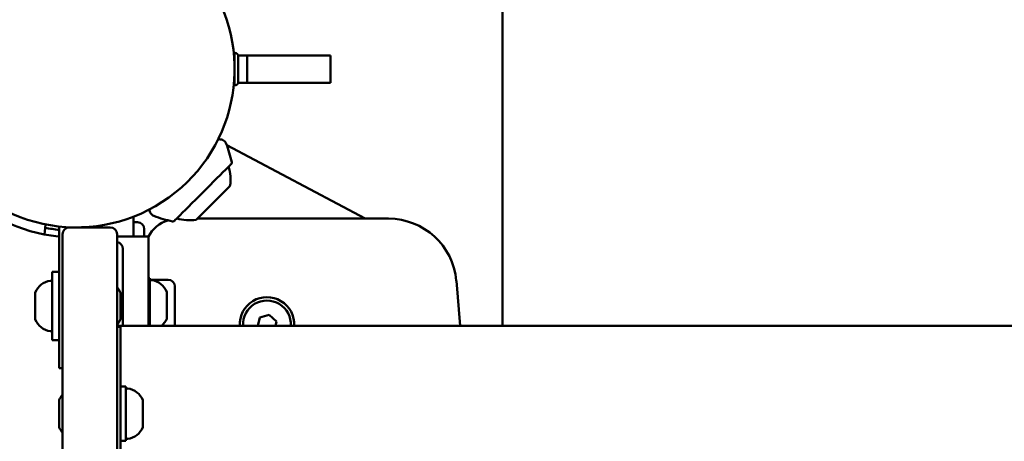
# Model space of a CAD drawing. Units: millimetres. Extents: x -16664 to 11631, y 0 to 10577.
# Drawn here: x -9808 to -9519, y 7552 to 7676 of the extents above; entities that cross this region are included whole.
import ezdxf

# ---------------------------------------------------------------- set-up
doc = ezdxf.new("R2010")
doc.units = ezdxf.units.MM
doc.layers.add('MD_Visible', color=7, linetype='Continuous', lineweight=50)
doc.styles.get("Standard").update_dxf_attribs({"font": 'arial.ttf'})
doc.dimstyles.new('ISO-25', dxfattribs={"dimtxt": 180, "dimasz": 120, "dimexe": 1.25, "dimexo": 0.625, "dimgap": 60, "dimtad": 1, "dimtoh": 1, "dimdec": 0, "dimlfac": 0.1, "dimrnd": 10, "dimtxsty": 'Standard', "dimcen": 0, "dimse1": 1, "dimse2": 1, "dimadec": 0, "dimazin": 0, "dimtfac": 1, "dimtdec": 0, "dimtmove": 1, "dimatfit": 3, "dimfxl": 1, "dimarcsym": 0})

# ---------------------------------------------------------------- blocks, each defined once
blk = doc.blocks.new('CustomObjectsInViewport8_0')
at = {"layer": 'MD_Visible'}
for p, q in [((5555.16, 2386.9), (5555.16, 2216.48)), ((5476.28, 2295.9), (5476.46, 2295.9)), ((5476.46, 2287.15), (5476.46, 2296.65)), ((5476.57, 2296.65), (5476.46, 2296.65)), ((5477.53, 2295.9), (5480.16, 2295.9)), ((5477.56, 2288.14), (5477.56, 2295.66)), ((5480.16, 2295.9), (5480.16, 2287.9)), ((5480.16, 2295.9), (5504.61, 2295.9)), ((5504.61, 2295.9), (5504.61, 2287.9)), ((5476.46, 2294.3), (5476.39, 2294.3)), ((5476.46, 2289.5), (5476.39, 2289.5)), ((5476.46, 2287.9), (5476.28, 2287.9)), ((5476.57, 2287.15), (5476.46, 2287.15)), ((5480.16, 2287.9), (5477.53, 2287.9)), ((5504.61, 2287.9), (5480.16, 2287.9)), ((5514.81, 2247.97), (5474.2, 2269.53)), ((5420.95, 2246.28), (5420.69, 2243.33)), ((5446.81, 2248.56), (5446.81, 2242.71)), ((5446.81, 2246.9), (5447.97, 2246.9)), ((5521.64, 2247.97), (5465.53, 2247.97)), ((5424.96, 2245.67), (5424.96, 2214.05)), ((5425.96, 2240.4), (5425.96, 2243.4)), ((5439.96, 2245.4), (5427.96, 2245.4)), ((5434.96, 2245.67), (5434.96, 2245.4)), ((5441.96, 2243.4), (5441.96, 2240.4)), ((5449.97, 2244.9), (5449.97, 2242.71)), ((5424.96, 2242.73), (5424.72, 2242.73)), ((5425.96, 2240.4), (5425.96, 1368.61)), ((5441.96, 2242.71), (5451.16, 2242.71)), ((5441.96, 1365.57), (5441.96, 2240.4)), ((5451.16, 2242.71), (5451.16, 2216.48)), ((5451.16, 2216.48), (5451.16, 2242.71)), ((5443.69, 2239.1), (5443.69, 2216.48)), ((5422.96, 2212.3), (5422.96, 2232.3)), ((5424.96, 2232.3), (5422.96, 2232.3)), ((5422.96, 2232.3), (5422.96, 2232.3)), ((5424.96, 2232.3), (5422.96, 2232.3)), ((5422.96, 2232.3), (5422.96, 2232.3)), ((5424.96, 2232.3), (5422.96, 2232.3)), ((5451.57, 2230.48), (5451.16, 2230.48)), ((5451.57, 2216.48), (5451.57, 2230.48)), ((5451.57, 2230.03), (5456.97, 2230.03)), ((5542.73, 2216.48), (5541.57, 2229.72)), ((5417.96, 2226.3), (5417.96, 2225.61)), ((5417.96, 2226.3), (5417.96, 2226.3)), ((5417.96, 2226.3), (5417.96, 2226.3)), ((5417.96, 2225.61), (5417.96, 2225.39)), ((5442.96, 2226.19), (5442.96, 2218.41)), ((5442.96, 2226.19), (5442.96, 2226.19)), ((5442.96, 2226.19), (5442.96, 2226.19)), ((5456.56, 2225.89), (5456.56, 2226.48)), ((5456.56, 2225.64), (5456.56, 2225.89)), ((5456.56, 2225.64), (5456.56, 2225.35)), ((5458.97, 2228.03), (5458.97, 2216.48)), ((5417.96, 2225.14), (5417.96, 2225.39)), ((5417.96, 2225.14), (5417.96, 2225.12)), ((5417.96, 2224.94), (5417.96, 2225.12)), ((5417.96, 2224.94), (5417.96, 2223.58)), ((5417.96, 2223.58), (5417.96, 2222.02)), ((5456.56, 2225.25), (5456.56, 2225.35)), ((5456.56, 2222.37), (5456.56, 2225.25)), ((5417.96, 2221.02), (5417.96, 2222.02)), ((5417.96, 2221.02), (5417.96, 2218.7)), ((5456.56, 2222.06), (5456.56, 2222.37)), ((5456.56, 2222.06), (5456.56, 2221.37)), ((5456.56, 2218.96), (5456.56, 2221.37)), ((5417.96, 2218.7), (5417.96, 2218.38)), ((5417.96, 2218.38), (5417.96, 2218.3)), ((5456.56, 2218.6), (5456.56, 2218.96)), ((5456.56, 2218.48), (5456.56, 2218.6)), ((5483.3, 2216.48), (5483.87, 2218.88)), ((5483.87, 2218.88), (5486.63, 2219.71)), ((5486.63, 2219.71), (5488.73, 2217.73)), ((5488.73, 2217.73), (5488.44, 2216.48)), ((5980.46, 2216.48), (5441.96, 2216.48)), ((5441.96, 2216.2), (5442.96, 2216.2)), ((5442.96, 2147.44), (5442.96, 2216.2)), ((5424.96, 2212.3), (5422.96, 2212.3)), ((5424.96, 2204.05), (5425.96, 2204.05)), ((5444.56, 2198.66), (5442.96, 2198.66)), ((5444.56, 2182.66), (5444.56, 2198.66)), ((5424.96, 2186.77), (5424.96, 2194.55)), ((5449.56, 2194.45), (5449.56, 2194.66)), ((5449.56, 2194.03), (5449.56, 2194.45)), ((5449.56, 2194.03), (5449.56, 2194.01)), ((5449.56, 2191.45), (5449.56, 2194.01)), ((5449.56, 2191.45), (5449.56, 2191.35)), ((5449.56, 2190.87), (5449.56, 2191.35)), ((5449.56, 2188.92), (5449.56, 2190.44)), ((5449.56, 2187.66), (5449.56, 2188.92)), ((5449.56, 2187.66), (5449.56, 2187.41)), ((5449.56, 2187.09), (5449.56, 2187.41)), ((5449.56, 2186.66), (5449.56, 2187.09)), ((5444.56, 2182.66), (5442.96, 2182.66))]:
    blk.add_line(p, q, dxfattribs=at)
at = {"layer": 'MD_Visible', "extrusion": (0, 0, -1)}
for centre, radius, start, end in [((-5429.96, 2291.9), 46.5, 330, 240), ((-5476.57, 2295.66), 0.99, 90, 180), ((-5476.57, 2288.14), 0.99, 180, 270), ((-5436.58, 2255.93), 40, 159.4322, 167.528), ((-5436.58, 2255.93), 40, 159.4322, 160.1281), ((-5429.96, 2291.9), 46.5, 240, 330), ((-5463.3, 2259.62), 12, 162.274, 189.8959), ((-5475.05, 2264.44), 0.6, 167.528, 225), ((-5429.96, 2291.9), 49.45, 276.0838, 314.8919), ((-5466.85, 2286.2), 40, 282.472, 290.5746), ((-5447.97, 2244.9), 2, 90, 180), ((-5458.34, 2247.73), 0.6, 225, 282.472), ((-5463.16, 2259.48), 12, 260.1041, 287.726), ((-5429.96, 2291.9), 47.5, 276.0423, 281.0423), ((-5427.96, 2243.4), 2, 0, 90), ((-5423.37, 2223.89), 5.93, 24.0442, 80.2834), ((-5423.37, 2223.89), 5.93, 24.0442, 80.2834), ((-5423.37, 2223.89), 5.93, 24.0442, 80.2834), ((-5422.46, 2229.24), 0.5, 80.2834, 180), ((-5422.46, 2229.24), 0.5, 80.2834, 180), ((-5422.46, 2229.24), 0.5, 80.2834, 180), ((-5452.06, 2229.42), 0.5, 6.4725, 99.7166), ((-5451.15, 2224.07), 5.93, 99.7166, 155.9558), ((-5456.97, 2228.03), 2, 90, 180), ((-5437.54, 2223.89), 5.93, 138.1277, 154.8561), ((-5437.54, 2223.89), 5.93, 138.1277, 154.8561), ((-5437.54, 2223.89), 5.93, 138.1277, 154.8561), ((-5442.46, 2226.19), 0.5, 154.8561, 180), ((-5442.46, 2226.19), 0.5, 154.8561, 180), ((-5442.46, 2226.19), 0.5, 154.8561, 180), ((-5418.21, 2225.14), 0.25, 347.9008, 0), ((-5456.31, 2225.35), 0.25, 180, 187.0395), ((-5423.37, 2220.72), 5.93, 279.7166, 335.9558), ((-5437.54, 2220.72), 5.93, 205.1439, 221.8723), ((-5442.46, 2218.41), 0.5, 180, 205.1439), ((-5451.15, 2220.9), 5.93, 204.0442, 228.1757), ((-5422.46, 2215.36), 0.5, 180, 279.7166), ((-5445.06, 2197.59), 0.5, 0, 99.7166), ((-5444.14, 2192.24), 5.93, 99.7166, 155.9558), ((-5425.46, 2194.55), 0.5, 0, 25.1439), ((-5430.37, 2192.24), 5.93, 25.1439, 41.8723), ((-5425.46, 2186.77), 0.5, 334.8561, 0), ((-5430.37, 2189.07), 5.93, 318.1277, 334.8561), ((-5444.14, 2189.07), 5.93, 204.0442, 260.2834), ((-5445.06, 2183.72), 0.5, 260.2834, 0)]:
    blk.add_arc(centre, radius, start, end, dxfattribs=at)
at = {"layer": 'MD_Visible'}
for centre, radius, start, end in [((5459.97, 2237.97), 10, 108.1401, 151.7628), ((5459.97, 2237.97), 10, 91.0466, 93.1862), ((5521.64, 2227.97), 20, 5.018, 90), ((5439.96, 2243.4), 2, 0, 90), ((5485.97, 2216.9), 8, 356.9837, 183.0163), ((5485.97, 2216.9), 7, 356.5523, 183.4477)]:
    blk.add_arc(centre, radius, start, end, dxfattribs=at)
at = {"layer": 'MD_Visible', "extrusion": (0, 0, -1)}
for centre, major_axis, ratio, start_param, end_param in [((5467.12, 2255.66), (8.36, 8.36), 0, 0.000089, 3.141682), ((5441.69, 2239.1), (0, -2), 1, 3.275901, 4.712389), ((5424.96, 2214.05), (0, 10), 0, 1.570465, 3.141261)]:
    blk.add_ellipse(centre, major_axis=major_axis, ratio=ratio, start_param=start_param, end_param=end_param, dxfattribs=at)
at = {"layer": 'MD_Visible'}
blk.add_ellipse((5470.17, 2252.61), major_axis=(-4.95, -4.95), ratio=0, start_param=-0.00059, end_param=3.141003, dxfattribs=at)
for points, knots in [([(5471.59, 2271.2), (5471.73, 2271.24), (5471.87, 2271.27), (5472.23, 2271.29), (5472.45, 2271.27), (5472.86, 2271.17), (5473.06, 2271.08), (5473.41, 2270.85), (5473.57, 2270.71), (5473.84, 2270.38), (5473.95, 2270.19), (5474.03, 2269.98)], [0.4343352, 0.4343352, 0.4343352, 0.4343352, 0.4772023, 0.4772023, 0.5412025, 0.5412025, 0.6043536, 0.6043536, 0.6672499, 0.6672499, 0.7322771, 0.7322771, 0.7322771, 0.7322771]), ([(5471.59, 2271.2), (5471.73, 2271.24), (5471.87, 2271.27), (5472.23, 2271.29), (5472.45, 2271.27), (5472.86, 2271.17), (5473.06, 2271.08), (5473.41, 2270.85), (5473.57, 2270.71), (5473.84, 2270.38), (5473.95, 2270.19), (5474.03, 2269.98)], [0.4343188, 0.4343188, 0.4343188, 0.4343188, 0.4772023, 0.4772023, 0.5412025, 0.5412025, 0.6043536, 0.6043536, 0.6672499, 0.6672499, 0.7322771, 0.7322771, 0.7322771, 0.7322771]), ([(5452.79, 2248.75), (5452.6, 2248.82), (5452.43, 2248.92), (5452.11, 2249.18), (5451.96, 2249.33), (5451.72, 2249.68), (5451.62, 2249.89), (5451.51, 2250.29), (5451.49, 2250.49), (5451.5, 2250.69)], [0, 0, 0, 0, 0.0601417, 0.0601417, 0.1222509, 0.1222509, 0.1884772, 0.1884772, 0.2478604, 0.2478604, 0.2478604, 0.2478604]), ([(5417.96, 2224.94), (5417.96, 2224.98), (5417.96, 2225.02), (5417.96, 2225.15), (5417.97, 2225.24), (5417.97, 2225.33), (5417.97, 2225.46), (5417.96, 2225.53), (5417.96, 2225.6), (5417.96, 2225.61), (5417.96, 2225.61)], [0.3662488, 0.3662488, 0.3662488, 0.3662488, 0.3916086, 0.3916086, 0.4331665, 0.4331665, 0.4331665, 0.4924483, 0.4924483, 0.5001069, 0.5001069, 0.5001069, 0.5001069]), ([(5456.56, 2225.89), (5456.56, 2225.87), (5456.56, 2225.84), (5456.55, 2225.76), (5456.55, 2225.71), (5456.55, 2225.62), (5456.55, 2225.5), (5456.56, 2225.37), (5456.56, 2225.27), (5456.56, 2225.26), (5456.56, 2225.25)], [0.3662488, 0.3662488, 0.3662488, 0.3662488, 0.3916086, 0.3916086, 0.4331665, 0.4331665, 0.4331665, 0.4924483, 0.4924483, 0.5001069, 0.5001069, 0.5001069, 0.5001069]), ([(5417.96, 2221.02), (5417.96, 2221.06), (5417.96, 2221.11), (5417.96, 2221.26), (5417.97, 2221.37), (5417.97, 2221.51), (5417.97, 2221.7), (5417.96, 2221.86), (5417.96, 2221.99), (5417.96, 2222), (5417.96, 2222.02)], [0.3662488, 0.3662488, 0.3662488, 0.3662488, 0.3916086, 0.3916086, 0.4331665, 0.4331665, 0.4331665, 0.4924483, 0.4924483, 0.5001069, 0.5001069, 0.5001069, 0.5001069]), ([(5456.56, 2222.37), (5456.56, 2222.32), (5456.56, 2222.27), (5456.55, 2222.11), (5456.55, 2221.99), (5456.55, 2221.86), (5456.55, 2221.66), (5456.56, 2221.52), (5456.56, 2221.39), (5456.56, 2221.38), (5456.56, 2221.37)], [0.3662488, 0.3662488, 0.3662488, 0.3662488, 0.3916086, 0.3916086, 0.4331665, 0.4331665, 0.4331665, 0.4924483, 0.4924483, 0.5001069, 0.5001069, 0.5001069, 0.5001069]), ([(5417.96, 2218.38), (5417.96, 2218.39), (5417.96, 2218.4), (5417.96, 2218.42), (5417.97, 2218.44), (5417.97, 2218.48), (5417.97, 2218.54), (5417.96, 2218.63), (5417.96, 2218.69), (5417.96, 2218.7), (5417.96, 2218.7)], [0.3662488, 0.3662488, 0.3662488, 0.3662488, 0.3916086, 0.3916086, 0.4331665, 0.4331665, 0.4331665, 0.4924483, 0.4924483, 0.5001069, 0.5001069, 0.5001069, 0.5001069]), ([(5456.56, 2218.96), (5456.56, 2218.94), (5456.56, 2218.91), (5456.55, 2218.83), (5456.55, 2218.77), (5456.55, 2218.72), (5456.55, 2218.65), (5456.56, 2218.63), (5456.56, 2218.61), (5456.56, 2218.6), (5456.56, 2218.6)], [0.3662488, 0.3662488, 0.3662488, 0.3662488, 0.3916086, 0.3916086, 0.4331665, 0.4331665, 0.4331665, 0.4924483, 0.4924483, 0.5001069, 0.5001069, 0.5001069, 0.5001069]), ([(5449.56, 2194.45), (5449.56, 2194.44), (5449.55, 2194.42), (5449.55, 2194.38), (5449.54, 2194.35), (5449.54, 2194.29), (5449.54, 2194.2), (5449.55, 2194.1), (5449.56, 2194.02), (5449.56, 2194.02), (5449.56, 2194.01)], [0.3662488, 0.3662488, 0.3662488, 0.3662488, 0.3916086, 0.3916086, 0.4331665, 0.4331665, 0.4331665, 0.4924483, 0.4924483, 0.5001069, 0.5001069, 0.5001069, 0.5001069]), ([(5449.56, 2191.45), (5449.56, 2191.41), (5449.55, 2191.36), (5449.55, 2191.2), (5449.54, 2191.09), (5449.54, 2190.95), (5449.54, 2190.75), (5449.55, 2190.6), (5449.56, 2190.47), (5449.56, 2190.46), (5449.56, 2190.44)], [0.3662488, 0.3662488, 0.3662488, 0.3662488, 0.3916086, 0.3916086, 0.4331665, 0.4331665, 0.4331665, 0.4924483, 0.4924483, 0.5001069, 0.5001069, 0.5001069, 0.5001069]), ([(5449.55, 2190.66), (5449.55, 2190.72), (5449.55, 2190.78), (5449.56, 2190.84), (5449.56, 2190.86), (5449.56, 2190.87)], [0.46683419, 0.46683419, 0.46683419, 0.46683419, 0.4924483, 0.4924483, 0.50010693, 0.50010693, 0.50010693, 0.50010693]), ([(5449.56, 2187.66), (5449.56, 2187.63), (5449.55, 2187.59), (5449.55, 2187.48), (5449.54, 2187.4), (5449.54, 2187.32), (5449.54, 2187.21), (5449.55, 2187.16), (5449.56, 2187.1), (5449.56, 2187.1), (5449.56, 2187.09)], [0.3662488, 0.3662488, 0.3662488, 0.3662488, 0.3916086, 0.3916086, 0.4331665, 0.4331665, 0.4331665, 0.4924483, 0.4924483, 0.5001069, 0.5001069, 0.5001069, 0.5001069])]:
    blk.add_open_spline(points, degree=3, knots=knots, dxfattribs=at)
blk.add_open_spline([(5452.79, 2248.75), (5452.79, 2248.75), (5452.79, 2248.75), (5452.79, 2248.75)], degree=3, dxfattribs=at)
blk = doc.blocks.new('*D21')
at = {"color": 0, "lineweight": -2, "transparency": 16777216}
blk.add_line((-15991.44, 10307.45), (-7012.64, 10307.45), dxfattribs=at)
at = {"color": 0, "transparency": 16777216}
for points in [[(-15991.44, 10327.45), (-15991.44, 10287.45), (-16111.44, 10307.45)], [(-7012.64, 10327.45), (-7012.64, 10287.45), (-6892.64, 10307.45)]]:
    blk.add_solid(points, dxfattribs=at)
at = {"layer": 'Defpoints', "color": 0, "transparency": 16777216}
for p in [(-6892.64, 10307.45), (-6892.64, 7561.64), (-16111.44, 7158.64)]:
    blk.add_point(p, dxfattribs=at)
at = {"color": 0, "transparency": 16777216, "insert": (-11502.04, 10459.35), "char_height": 180, "attachment_point": 5}
blk.add_mtext('920', dxfattribs=at)
blk = doc.blocks.new('*D22')
at = {"color": 0, "lineweight": -2, "transparency": 16777216}
blk.add_line((-16394.15, 5224.58), (-16394.15, 9538.31), dxfattribs=at)
at = {"color": 0, "transparency": 16777216}
for points in [[(-16414.15, 9538.31), (-16374.15, 9538.31), (-16394.15, 9658.31)], [(-16414.15, 5224.58), (-16374.15, 5224.58), (-16394.15, 5104.58)]]:
    blk.add_solid(points, dxfattribs=at)
at = {"layer": 'Defpoints', "color": 0, "transparency": 16777216}
for p in [(-16394.15, 9658.31), (-8035.39, 9658.31), (-7778.84, 5104.58)]:
    blk.add_point(p, dxfattribs=at)
at = {"color": 0, "transparency": 16777216, "insert": (-16546.05, 7381.45), "char_height": 180, "attachment_point": 5, "rotation": 90}
blk.add_mtext('460', dxfattribs=at)

msp = doc.modelspace()

# ---------------------------------------------------------------- block references
at = {"layer": 'MD_Visible'}
msp.add_blockref('CustomObjectsInViewport8_0', (-15221.35, 5369.74), dxfattribs=at)

# ---------------------------------------------------------------- dimensions: what is measured, and where the dimension line sits
dim = msp.add_linear_dim(base=(-6892.64, 10307.45), p1=(-16111.44, 7158.64), p2=(-6892.64, 7561.64), dimstyle='ISO-25')
dim.commit()
dim.dimension.update_dxf_attribs({"geometry": '*D21', "text_midpoint": (-11502.04, 10459.35)})
dim = msp.add_linear_dim(base=(-16394.15, 9658.31), p1=(-7778.84, 5104.58), p2=(-8035.39, 9658.31), angle=90, dimstyle='ISO-25')
dim.commit()
dim.dimension.update_dxf_attribs({"geometry": '*D22', "text_midpoint": (-16546.05, 7381.45)})

doc.saveas('drawing.dxf')
